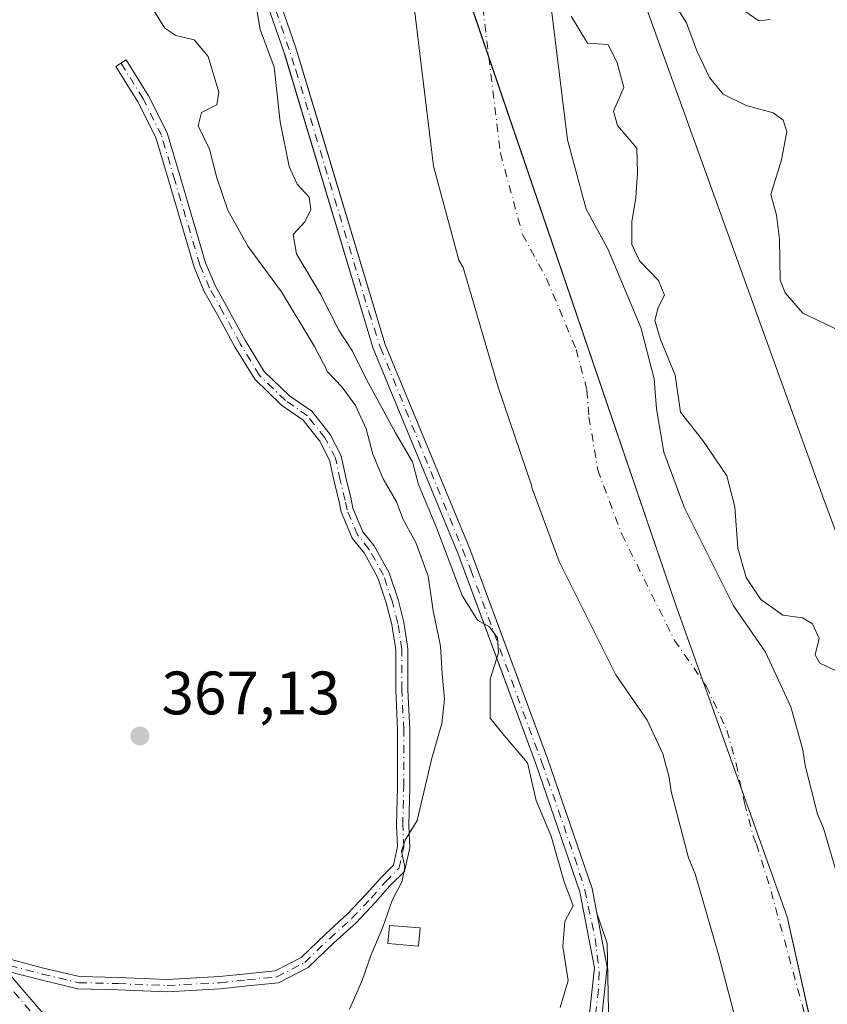
# Model space of a CAD drawing. Units: metres. Extents: x 583794 to 587243, y 4710431 to 4712786.
# Drawn here: x 584065 to 584197, y 4710617 to 4710778 of the extents above; entities that cross this region are included whole.
import ezdxf

# ---------------------------------------------------------------- set-up
doc = ezdxf.new("R2010")
doc.units = ezdxf.units.M
doc.header["$MEASUREMENT"] = 0
doc.linetypes.add('DGN Style 4', pattern=[2.638475, 1.318413, -0.659207, 0.001648, -0.659207])
for name, color, linetype, lineweight in [('Arbolado forestal CxS', 92, 'Continuous', 0), ('Camino Cxs', 7, 'Continuous', 0), ('Camino eje', 30, 'DGN Style 4', 13), ('Corriente artificial Cxs', 4, 'Continuous', 13), ('Corriente artificial eje', 142, 'DGN Style 4', 0), ('Corriente natural Cxs', 4, 'Continuous', 13), ('Corriente natural eje', 4, 'DGN Style 4', 0), ('Curva de nivel normal', 30, 'Continuous', 0), ('Edificación Cxs', 1, 'Continuous', 13), ('Matorral CxS', 135, 'Continuous', 0), ('Municipio', 91, 'Continuous', 13), ('Municipio CxS', 4, 'Continuous', 0), ('Pastizal CxS', 92, 'Continuous', 0), ('Pista no pavimentada Cxs', 111, 'Continuous', 0), ('Pista no pavimentada eje', 91, 'DGN Style 4', 0), ('Punto de cota en terreno', 7, 'Continuous', 0), ('Rótulo de punto de cota en terreno', 7, 'Continuous', 0), ('Suelo desnudo CxS', 253, 'Continuous', 0)]:
    doc.layers.add(name, color=color, linetype=linetype, lineweight=lineweight)
doc.styles.add('Style-Arial', font='txt')

# ---------------------------------------------------------------- blocks, each defined once
blk = doc.blocks.new('*U3')
at = {"layer": 'Arbolado forestal CxS', "color": 92, "linetype": 'Continuous', "lineweight": 0}
for points in [[(584163.7845, 4710790.3519, 361.8592), (584196.4709, 4710699.7229, 362.9178), (584213.8607, 4710652.8741, 359.8986), (584219.1205, 4710628.2895, 359.4488), (584221.1293, 4710572.2351, 361.2834)], [(584211.8001, 4710588.8501, 356.4644), (584204.3001, 4710617.5601, 355.5535), (584200.6801, 4710631.3101, 356.3953), (584196.4101, 4710646.0201, 356.9336), (584195.4401, 4710648.3201, 356.6951), (584193.3801, 4710656.2701, 355.9777), (584193.0401, 4710658.8201, 356.0616), (584191.0601, 4710665.8901, 356.4012), (584186.9201, 4710674.7801, 356.8486), (584181.6801, 4710682.3901, 356.7325), (584173.6501, 4710698.5001, 355.8231), (584170.3101, 4710707.4701, 356.128), (584169.1301, 4710714.5501, 356.8979), (584168.7701, 4710719.4901, 357.3121), (584166.5501, 4710727.8401, 357.5401), (584161.1802, 4710740.7001, 357.2175), (584157.6201, 4710747.2101, 356.8314), (584154.5801, 4710758.5001, 356.2124), (584150.6401, 4710790.9001, 357.7949)]]:
    blk.add_polyline3d(points, dxfattribs=at)
blk = doc.blocks.new('*U11')
at = {"layer": 'Pastizal CxS', "color": 92, "linetype": 'Continuous', "lineweight": 0}
blk.add_polyline3d([(584147.1205, 4710434.725, 357.8709), (584069.8756, 4710433.7743, 359.443), (584069.8801, 4710433.7801, 359.4434), (584099.1801, 4710471.9501, 359.0367), (584117.1701, 4710497.1701, 358.9947), (584124.1501, 4710505.6001, 358.7996), (584132.2801, 4710527.1701, 359.3062), (584144.9901, 4710567.9301, 359.0701), (584159.2701, 4710606.7801, 358.9113), (584161.0901, 4710623.3001, 359.5336), (584159.3828, 4710632.1671, 360.2908), (584161.0613, 4710627.2669, 359.8825), (584161.3959, 4710610.7015, 358.7803), (584160.1241, 4710556.4125, 358.4867), (584162.4387, 4710517.0025, 357.924), (584152.6521, 4710488.3619, 358.2367), (584143.1066, 4710437.8701, 357.8654)], close=True, dxfattribs=at)
blk = doc.blocks.new('*U14')
at = {"layer": 'Suelo desnudo CxS', "color": 253, "linetype": 'Continuous', "lineweight": 0}
for points in [[(584182.8101, 4710611.9201, 357.0618), (584179.2701, 4710625.3901, 356.4426), (584175.4501, 4710638.5601, 356.7753), (584174.3401, 4710641.1601, 356.8977), (584171.5301, 4710652.0001, 356.1559), (584171.2202, 4710654.3401, 356.0044), (584170.1501, 4710658.1701, 356.0489), (584167.5801, 4710663.7101, 356.0812), (584162.5001, 4710671.0701, 356.6758), (584153.2501, 4710689.6401, 357.7061), (584148.7501, 4710701.7201, 358.102), (584148.6901, 4710702.0801, 358.085), (584143.2801, 4710718.0801, 357.7117), (584137.5401, 4710737.6401, 356.9282), (584136.8601, 4710738.8701, 357.0431), (584132.7202, 4710754.2401, 357.7829), (584128.8901, 4710785.7201, 355.753)], [(584150.6401, 4710790.9001, 357.7949), (584154.5801, 4710758.5001, 356.2124), (584157.6201, 4710747.2101, 356.8314), (584161.1802, 4710740.7001, 357.2175), (584166.5501, 4710727.8401, 357.5401), (584168.7701, 4710719.4901, 357.3121), (584169.1301, 4710714.5501, 356.8979), (584170.3101, 4710707.4701, 356.128), (584173.6501, 4710698.5001, 355.8231), (584181.6801, 4710682.3901, 356.7325), (584186.9201, 4710674.7801, 356.8486), (584191.0601, 4710665.8901, 356.4012), (584193.0401, 4710658.8201, 356.0616), (584193.3801, 4710656.2701, 355.9777), (584195.4401, 4710648.3201, 356.6951), (584196.4101, 4710646.0201, 356.9336), (584200.6801, 4710631.3101, 356.3953), (584204.3001, 4710617.5601, 355.5535), (584211.8001, 4710588.8501, 356.4644)]]:
    blk.add_polyline3d(points, dxfattribs=at)
blk = doc.blocks.new('*U15')
at = {"layer": 'Corriente natural Cxs', "color": 4, "linetype": 'Continuous', "lineweight": 13}
for points in [[(584182.8101, 4710611.9201, 357.0618), (584179.2701, 4710625.3901, 356.4426), (584175.4501, 4710638.5601, 356.7753), (584174.3401, 4710641.1601, 356.8977), (584171.5301, 4710652.0001, 356.1559), (584171.2202, 4710654.3401, 356.0044), (584170.1501, 4710658.1701, 356.0489), (584167.5801, 4710663.7101, 356.0812), (584162.5001, 4710671.0701, 356.6758), (584153.2501, 4710689.6401, 357.7061), (584148.7501, 4710701.7201, 358.102), (584148.6901, 4710702.0801, 358.085), (584143.2801, 4710718.0801, 357.7117), (584137.5401, 4710737.6401, 356.9282), (584136.8601, 4710738.8701, 357.0431), (584132.7202, 4710754.2401, 357.7829), (584128.8901, 4710785.7201, 355.753)], [(584150.6401, 4710790.9001, 357.7949), (584154.5801, 4710758.5001, 356.2124), (584157.6201, 4710747.2101, 356.8314), (584161.1802, 4710740.7001, 357.2175), (584166.5501, 4710727.8401, 357.5401), (584168.7701, 4710719.4901, 357.3121), (584169.1301, 4710714.5501, 356.8979), (584170.3101, 4710707.4701, 356.128), (584173.6501, 4710698.5001, 355.8231), (584181.6801, 4710682.3901, 356.7325), (584186.9201, 4710674.7801, 356.8486), (584191.0601, 4710665.8901, 356.4012), (584193.0401, 4710658.8201, 356.0616), (584193.3801, 4710656.2701, 355.9777), (584195.4401, 4710648.3201, 356.6951), (584196.4101, 4710646.0201, 356.9336), (584200.6801, 4710631.3101, 356.3953), (584204.3001, 4710617.5601, 355.5535), (584211.8001, 4710588.8501, 356.4644)]]:
    blk.add_polyline3d(points, dxfattribs=at)
blk = doc.blocks.new('*U16')
at = {"layer": 'Municipio CxS', "color": 4, "linetype": 'Continuous', "lineweight": 0, "flags": 128}
blk.add_lwpolyline([(584167.49, 4710434.98), (583821.72, 4710430.72), (583812.83, 4711169.76), (583834.46, 4711153.97), (583846.89, 4711139.05), (583855.6, 4711122.89), (583864.3, 4711098.03), (583873.78, 4711075.65), (583889.01, 4711050.79), (583921.64, 4711007.9), (583963.91, 4710959.72), (584036.32, 4710893.84), (584092.42, 4710850.63), (584109.82, 4710834.16), (584124.74, 4710813.65), (584135.62, 4710790.03), (584172.29, 4710682.49), (584190.47, 4710631.52), (584195.13, 4710610.7), (584196.68, 4710582.42), (584191.09, 4710547.92), (584171.82, 4710457.48)], close=True, dxfattribs=at)
blk = doc.blocks.new('5PATER')
at = {"layer": 'Suelo desnudo CxS', "linetype": 'Continuous', "lineweight": 0}
h = blk.add_hatch(color=51, dxfattribs=at)
edge = h.paths.add_edge_path()
edge.add_ellipse((0, 0), major_axis=(-0.11, -0.111), ratio=0.999422, start_angle=0, end_angle=360)

msp = doc.modelspace()

# ---------------------------------------------------------------- linework, layer by layer
at = {"layer": 'Arbolado forestal CxS', "color": 92, "linetype": 'Continuous', "lineweight": 0}
for points in [[(583813.3412, 4711126.9185, 359.5313), (583841.6152, 4711085.6817, 358.1556), (583862.8301, 4711054.7401, 360.2268), (583902.3401, 4710994.3701, 359.1779), (583941.4401, 4710945.3201, 359.5208), (583970.8301, 4710919.1801, 359.0887), (584002.6765, 4710889.8426, 360.0895), (584012.2101, 4710881.0601, 360.256), (584055.2201, 4710840.5501, 359.4911), (584082.0501, 4710813.5901, 359.176), (584091.8925, 4710804.2299, 359.5725), (584100.4201, 4710796.1201, 359.1728), (584105.6201, 4710786.9601, 360.1485), (584110.1901, 4710773.7301, 360.8066), (584113.657, 4710762.2141, 359.739), (584124.8301, 4710725.1001, 359.2227), (584138.6401, 4710691.7101, 359.4872), (584144.0176, 4710677.1366, 359.0018), (584151.3001, 4710657.4001, 359.439), (584158.6101, 4710636.1801, 360.0385), (584159.3828, 4710632.1671, 360.2908)], [(584086.4225, 4710904.5177, 361.6156), (584102.1733, 4710896.5101, 365.9266), (584112.8839, 4710887.5673, 366.6247), (584128.1475, 4710866.1249, 363.6955), (584163.7845, 4710790.3519, 361.8592), (584196.4709, 4710699.7229, 362.9178), (584213.8607, 4710652.8741, 359.8986), (584219.1205, 4710628.2895, 359.4488), (584221.1293, 4710572.2351, 361.2834), (584218.2163, 4710545.8931, 362.9623), (584217.1301, 4710520.9341, 362.6677), (584207.6815, 4710475.6943, 365.017), (584222.7023, 4710466.2427, 368.0838)], [(584150.6401, 4710790.9001, 357.7949), (584154.5801, 4710758.5001, 356.2124), (584157.6201, 4710747.2101, 356.8314), (584161.1802, 4710740.7001, 357.2175), (584166.5501, 4710727.8401, 357.5401), (584168.7701, 4710719.4901, 357.3121), (584169.1301, 4710714.5501, 356.8979), (584170.3101, 4710707.4701, 356.128), (584173.6501, 4710698.5001, 355.8231), (584181.6801, 4710682.3901, 356.7325), (584186.9201, 4710674.7801, 356.8486), (584191.0601, 4710665.8901, 356.4012), (584193.0401, 4710658.8201, 356.0616), (584193.3801, 4710656.2701, 355.9777), (584195.4401, 4710648.3201, 356.6951), (584196.4101, 4710646.0201, 356.9336), (584200.6801, 4710631.3101, 356.3953), (584204.3001, 4710617.5601, 355.5535), (584211.8001, 4710588.8501, 356.4644)], [(584103.7301, 4710786.1001, 360.7708), (584108.2201, 4710773.0901, 361.3731), (584108.4118, 4710772.4536, 361.4161), (584122.8801, 4710724.4101, 359.3787), (584136.7101, 4710690.9601, 360.5321), (584143.6445, 4710672.1647, 360.3215), (584149.3501, 4710656.7001, 360.1247), (584156.6001, 4710635.6401, 360.5672), (584159.0001, 4710623.2101, 359.5877), (584157.2401, 4710607.2601, 359.0715), (584143.0201, 4710568.5901, 359.4619), (584130.3201, 4710527.8401, 359.7489), (584122.3301, 4710506.6601, 359.0399), (584115.5301, 4710498.4301, 359.3423), (584097.5101, 4710473.1801, 359.0765), (584067.2516, 4710433.7421, 359.4942)], [(584103.7301, 4710786.1001, 360.7708), (584108.2201, 4710773.0901, 361.3731), (584108.4118, 4710772.4536, 361.4161), (584122.8801, 4710724.4101, 359.3787), (584136.7101, 4710690.9601, 360.5321), (584143.6445, 4710672.1647, 360.3215), (584149.3501, 4710656.7001, 360.1247), (584156.6001, 4710635.6401, 360.5672), (584159.0001, 4710623.2101, 359.5877), (584157.2401, 4710607.2601, 359.0715)], [(584161.3959, 4710610.7015, 358.7803), (584161.0613, 4710627.2669, 359.8825), (584159.3828, 4710632.1671, 360.2908), (584158.6101, 4710636.1801, 360.0385), (584151.3001, 4710657.4001, 359.439), (584144.0176, 4710677.1366, 359.0018), (584138.6401, 4710691.7101, 359.4872), (584124.8301, 4710725.1001, 359.2227), (584113.657, 4710762.2141, 359.739), (584110.1901, 4710773.7301, 360.8066), (584105.6201, 4710786.9601, 360.1485)], [(584128.8901, 4710785.7201, 355.753), (584132.7202, 4710754.2401, 357.7829), (584136.8601, 4710738.8701, 357.0431), (584137.5401, 4710737.6401, 356.9282), (584143.2801, 4710718.0801, 357.7117), (584148.6901, 4710702.0801, 358.085), (584148.7501, 4710701.7201, 358.102), (584153.2501, 4710689.6401, 357.7061), (584162.5001, 4710671.0701, 356.6758), (584167.5801, 4710663.7101, 356.0812), (584170.1501, 4710658.1701, 356.0489), (584171.2202, 4710654.3401, 356.0044), (584171.5301, 4710652.0001, 356.1559), (584174.3401, 4710641.1601, 356.8977), (584175.4501, 4710638.5601, 356.7753), (584179.2701, 4710625.3901, 356.4426), (584182.8101, 4710611.9201, 357.0618)], [(584128.8901, 4710785.7201, 355.753), (584132.7202, 4710754.2401, 357.7829), (584136.8601, 4710738.8701, 357.0431), (584137.5401, 4710737.6401, 356.9282), (584143.2801, 4710718.0801, 357.7117), (584148.6901, 4710702.0801, 358.085), (584148.7501, 4710701.7201, 358.102), (584153.2501, 4710689.6401, 357.7061), (584162.5001, 4710671.0701, 356.6758), (584167.5801, 4710663.7101, 356.0812), (584170.1501, 4710658.1701, 356.0489), (584171.2202, 4710654.3401, 356.0044), (584171.5301, 4710652.0001, 356.1559), (584174.3401, 4710641.1601, 356.8977), (584175.4501, 4710638.5601, 356.7753), (584179.2701, 4710625.3901, 356.4426), (584182.8101, 4710611.9201, 357.0618)], [(584159.3828, 4710632.1671, 360.2908), (584161.0613, 4710627.2669, 359.8825), (584161.3959, 4710610.7015, 358.7803), (584160.1241, 4710556.4125, 358.4867), (584162.4387, 4710517.0025, 357.924), (584152.6521, 4710488.3619, 358.2367), (584143.1066, 4710437.8701, 357.8654), (584147.1204, 4710434.7251, 357.8709)]]:
    msp.add_polyline3d(points, dxfattribs=at)
at = {"layer": 'Camino Cxs', "color": 7, "linetype": 'Continuous', "lineweight": 0}
msp.add_polyline3d([(584063.7747, 4710624.5649, 369.6183), (584069.0589, 4710623.1661, 369.2005), (584074.9111, 4710621.7801, 369.5465), (584081.2519, 4710621.6253, 370.9699), (584089.2203, 4710621.3129, 369.4606), (584097.7833, 4710621.7799, 368.1695), (584102.1589, 4710622.2487, 369.12), (584106.8397, 4710622.7017, 368.8411), (584111.0931, 4710624.9017, 368.6169), (584115.0801, 4710628.7355, 367.7816), (584118.6753, 4710632.0179, 366.4577), (584121.7785, 4710635.2763, 366.7726), (584124.1417, 4710637.9547, 367.4512), (584126.1581, 4710639.9709, 367.7221), (584126.8493, 4710643.0131, 368.16), (584126.6967, 4710646.5245, 368.1919), (584126.8543, 4710652.8269, 371.2973), (584126.8543, 4710662.0547, 366.4919), (584126.5403, 4710668.6495, 366.6521), (584126.5403, 4710675.1943, 366.2922), (584125.9309, 4710679.3073, 366.6863), (584125.0109, 4710682.8341, 367.2565), (584123.6377, 4710686.9539, 367.6467), (584121.3683, 4710691.0387, 368.5447), (584119.4503, 4710693.4361, 368.3574), (584117.6297, 4710697.7395, 368.1192), (584117.2991, 4710699.3917, 368.4649), (584116.5161, 4710702.6809, 369.4041), (584115.7575, 4710706.1701, 368.6899), (584114.1353, 4710709.2671, 368.4014), (584111.4579, 4710712.6883, 367.0484), (584107.9047, 4710715.1599, 367.3688), (584103.5141, 4710719.3881, 367.6613), (584100.2943, 4710724.7007, 369.3875), (584097.4597, 4710729.8973, 370.4772), (584095.2359, 4710733.8685, 369.7909), (584093.6227, 4710737.7401, 369.5164), (584089.5255, 4710751.6081, 367.7658), (584087.3523, 4710758.9031, 368.2499), (584084.4289, 4710764.7503, 367.6592), (584080.8419, 4710770.5207, 368.2368), (584082.5405, 4710771.5765, 367.4497), (584086.1763, 4710765.7277, 367.2318), (584089.2193, 4710759.6415, 367.6325), (584091.4429, 4710752.1769, 367.4325), (584095.5103, 4710738.4099, 369.2073), (584097.0375, 4710734.7447, 369.6474), (584099.2103, 4710730.8649, 370.2803), (584102.0283, 4710725.6983, 369.0384), (584105.0893, 4710720.6477, 368.2853), (584109.1775, 4710716.7109, 367.3101), (584112.8473, 4710714.1581, 367.0721), (584115.8225, 4710710.3565, 367.8772), (584117.6545, 4710706.8589, 367.7509), (584118.4663, 4710703.1251, 369.0273), (584119.2533, 4710699.8195, 369.3774), (584119.5509, 4710698.3313, 369.6023), (584121.1845, 4710694.4699, 369.6566), (584123.0351, 4710692.1569, 369.104), (584125.4763, 4710687.7627, 367.5176), (584126.9293, 4710683.4035, 366.4667), (584127.8935, 4710679.7075, 365.9402), (584128.5403, 4710675.3417, 366.0515), (584128.5403, 4710668.6969, 366.3914), (584128.8543, 4710662.1023, 365.9688), (584128.8543, 4710652.8019, 369.9526), (584128.6979, 4710646.5429, 367.6095), (584128.8591, 4710642.8317, 367.4395), (584127.9803, 4710638.9649, 367.0173), (584125.6001, 4710636.5847, 366.9192), (584123.2529, 4710633.9245, 366.3035), (584120.0753, 4710630.5881, 366.4406), (584116.4477, 4710627.2759, 367.4647), (584112.2699, 4710623.2587, 368.344), (584107.4161, 4710620.7481, 368.4571), (584102.3619, 4710620.2591, 369.1591), (584097.9445, 4710619.7857, 368.8269), (584089.2357, 4710619.3107, 370.5456), (584081.1883, 4710619.6263, 371.089), (584074.6535, 4710619.7857, 369.9937), (584068.5725, 4710621.2259, 369.1708), (584063.0459, 4710622.6553, 369.2697)], dxfattribs=at)
msp.add_polyline3d([(584063.7747, 4710624.5649, 369.6183), (584069.0589, 4710623.1661, 369.2005), (584074.9111, 4710621.7801, 369.5465), (584081.2519, 4710621.6253, 370.9699), (584089.2203, 4710621.3129, 369.4606), (584097.7833, 4710621.7799, 368.1695), (584102.1589, 4710622.2487, 369.12), (584106.8397, 4710622.7017, 368.8411), (584111.0931, 4710624.9017, 368.6169), (584115.0801, 4710628.7355, 367.7816), (584118.6753, 4710632.0179, 366.4577), (584121.7785, 4710635.2763, 366.7726), (584124.1417, 4710637.9547, 367.4512), (584126.1581, 4710639.9709, 367.7221), (584126.8493, 4710643.0131, 368.16), (584126.6967, 4710646.5245, 368.1919), (584126.8543, 4710652.8269, 371.2973), (584126.8543, 4710662.0547, 366.4919), (584126.5403, 4710668.6495, 366.6521), (584126.5403, 4710675.1943, 366.2922), (584125.9309, 4710679.3073, 366.6863), (584125.0109, 4710682.8341, 367.2565), (584123.6377, 4710686.9539, 367.6467), (584121.3683, 4710691.0387, 368.5447), (584119.4503, 4710693.4361, 368.3574), (584117.6297, 4710697.7395, 368.1192), (584117.2991, 4710699.3917, 368.4649), (584116.5161, 4710702.6809, 369.4041), (584115.7575, 4710706.1701, 368.6899), (584114.1353, 4710709.2671, 368.4014), (584111.4579, 4710712.6883, 367.0484), (584107.9047, 4710715.1599, 367.3688), (584103.5141, 4710719.3881, 367.6613), (584100.2943, 4710724.7007, 369.3875), (584097.4597, 4710729.8973, 370.4772), (584095.2359, 4710733.8685, 369.7909), (584093.6227, 4710737.7401, 369.5164), (584089.5255, 4710751.6081, 367.7658), (584087.3523, 4710758.9031, 368.2499), (584084.4289, 4710764.7503, 367.6592), (584080.8419, 4710770.5207, 368.2368), (584082.5405, 4710771.5765, 367.4497), (584086.1763, 4710765.7277, 367.2318), (584089.2193, 4710759.6415, 367.6325), (584091.4429, 4710752.1769, 367.4325), (584095.5103, 4710738.4099, 369.2073), (584097.0375, 4710734.7447, 369.6474), (584099.2103, 4710730.8649, 370.2803), (584102.0283, 4710725.6983, 369.0384), (584105.0893, 4710720.6477, 368.2853), (584109.1775, 4710716.7109, 367.3101), (584112.8473, 4710714.1581, 367.0721), (584115.8225, 4710710.3565, 367.8772), (584117.6545, 4710706.8589, 367.7509), (584118.4663, 4710703.1251, 369.0273), (584119.2533, 4710699.8195, 369.3774), (584119.5509, 4710698.3313, 369.6023), (584121.1845, 4710694.4699, 369.6566), (584123.0351, 4710692.1569, 369.104), (584125.4763, 4710687.7627, 367.5176), (584126.9293, 4710683.4035, 366.4667), (584127.8935, 4710679.7075, 365.9402), (584128.5403, 4710675.3417, 366.0515), (584128.5403, 4710668.6969, 366.3914), (584128.8543, 4710662.1023, 365.9688), (584128.8543, 4710652.8019, 369.9526), (584128.6979, 4710646.5429, 367.6095), (584128.8591, 4710642.8317, 367.4395), (584127.9803, 4710638.9649, 367.0173), (584125.6001, 4710636.5847, 366.9192), (584123.2529, 4710633.9245, 366.3035), (584120.0753, 4710630.5881, 366.4406), (584116.4477, 4710627.2759, 367.4647), (584112.2699, 4710623.2587, 368.344), (584107.4161, 4710620.7481, 368.4571), (584102.3619, 4710620.2591, 369.1591), (584097.9445, 4710619.7857, 368.8269), (584089.2357, 4710619.3107, 370.5456), (584081.1883, 4710619.6263, 371.089), (584074.6535, 4710619.7857, 369.9937), (584068.5725, 4710621.2259, 369.1708), (584063.0459, 4710622.6553, 369.2697)], dxfattribs=at)
at = {"layer": 'Camino eje', "color": 30, "linetype": 'DGN Style 4', "lineweight": 13}
msp.add_polyline3d([(584063.4771, 4710623.6091, 369.4207), (584068.8157, 4710622.1961, 369.0296), (584074.7823, 4710620.7829, 369.7594), (584081.2201, 4710620.6259, 371.0299), (584089.2279, 4710620.3117, 370.0035), (584097.8639, 4710620.7829, 368.5039), (584102.2605, 4710621.2539, 369.1469), (584107.1279, 4710621.7249, 368.6273), (584111.6815, 4710624.0803, 368.4395), (584115.7639, 4710628.0057, 367.5025), (584119.3753, 4710631.3031, 366.4405), (584122.5157, 4710634.6003, 366.4716), (584124.8709, 4710637.2697, 367.1119), (584127.0691, 4710639.4679, 367.3337), (584127.8543, 4710642.9223, 367.7555), (584127.6973, 4710646.5337, 367.7934), (584127.8543, 4710652.8145, 370.8667), (584127.8543, 4710662.0785, 366.006), (584127.5403, 4710668.6733, 366.111), (584127.5403, 4710675.2679, 365.8664), (584126.9121, 4710679.5075, 366.2006), (584125.9701, 4710683.1189, 366.8389), (584124.5569, 4710687.3583, 367.5312), (584122.2017, 4710691.5977, 368.9401), (584120.3175, 4710693.9531, 368.9701), (584118.5903, 4710698.0355, 368.901), (584118.2763, 4710699.6057, 368.8678), (584117.4911, 4710702.9031, 369.0255), (584116.7061, 4710706.5145, 368.2069), (584114.9789, 4710709.8117, 368.0825), (584112.1525, 4710713.4231, 367.0185), (584108.5411, 4710715.9355, 367.3353), (584104.3017, 4710720.0179, 367.9368), (584101.1613, 4710725.1995, 369.2001), (584098.3349, 4710730.3811, 370.3453), (584096.1367, 4710734.3065, 369.7277), (584094.5665, 4710738.0749, 369.3605), (584090.4841, 4710751.8925, 367.5869), (584088.2859, 4710759.2723, 367.9014), (584085.3025, 4710765.2389, 367.4095), (584081.6911, 4710771.0487, 367.8299)], dxfattribs=at)
at = {"layer": 'Corriente artificial Cxs', "color": 4, "linetype": 'Continuous', "lineweight": 13}
for points in [[(583813.3412, 4711126.9185, 359.5313), (583862.8301, 4711054.7401, 360.2268), (583902.3401, 4710994.3701, 359.1779), (583941.4401, 4710945.3201, 359.5208), (583970.8301, 4710919.1801, 359.0887), (584012.2101, 4710881.0601, 360.256), (584055.2201, 4710840.5501, 359.4911), (584082.0501, 4710813.5901, 359.176), (584100.4201, 4710796.1201, 359.1728), (584105.6201, 4710786.9601, 360.1485), (584110.1901, 4710773.7301, 360.8066), (584124.8301, 4710725.1001, 359.2227), (584138.6401, 4710691.7101, 359.4872), (584151.3001, 4710657.4001, 359.439), (584158.6101, 4710636.1801, 360.0385), (584161.0901, 4710623.3001, 359.5336), (584159.2701, 4710606.7801, 358.9113), (584144.9901, 4710567.9301, 359.0701), (584132.2801, 4710527.1701, 359.3062), (584124.1501, 4710505.6001, 358.7996), (584117.1701, 4710497.1701, 358.9947), (584099.1801, 4710471.9501, 359.0367), (584069.8801, 4710433.7801, 359.4434), (584069.8757, 4710433.7743, 359.443)], [(584067.2516, 4710433.742, 359.4942), (584097.5101, 4710473.1801, 359.0765), (584115.5301, 4710498.4301, 359.3423), (584122.3301, 4710506.6601, 359.0399), (584130.3201, 4710527.8401, 359.7489), (584143.0201, 4710568.5901, 359.4619), (584157.2401, 4710607.2601, 359.0715), (584159.0001, 4710623.2101, 359.5877), (584156.6001, 4710635.6401, 360.5672), (584149.3501, 4710656.7001, 360.1247), (584136.7101, 4710690.9601, 360.5321), (584122.8801, 4710724.4101, 359.3787), (584108.2201, 4710773.0901, 361.3731), (584103.7301, 4710786.1001, 360.7708), (584098.7701, 4710794.8301, 359.6743), (584080.6001, 4710812.1001, 360.0519), (584053.7701, 4710839.0701, 359.9895), (584010.8001, 4710879.5401, 360.9714), (583969.4401, 4710917.6401, 359.0712), (583939.9301, 4710943.8901, 360.6201), (583900.6601, 4710993.1601, 359.5523), (583861.1001, 4711053.5801, 360.5125), (583813.3862, 4711123.1813, 359.7436)], [(584157.2401, 4710607.2601, 359.0715), (584159.0001, 4710623.2101, 359.5877), (584156.6001, 4710635.6401, 360.5672), (584149.3501, 4710656.7001, 360.1247), (584136.7101, 4710690.9601, 360.5321), (584122.8801, 4710724.4101, 359.3787), (584108.2201, 4710773.0901, 361.3731), (584103.7301, 4710786.1001, 360.7708)], [(584105.6201, 4710786.9601, 360.1485), (584110.1901, 4710773.7301, 360.8066), (584124.8301, 4710725.1001, 359.2227), (584138.6401, 4710691.7101, 359.4872), (584151.3001, 4710657.4001, 359.439), (584158.6101, 4710636.1801, 360.0385), (584161.0901, 4710623.3001, 359.5336), (584159.2701, 4710606.7801, 358.9113)]]:
    msp.add_polyline3d(points, dxfattribs=at)
at = {"layer": 'Corriente artificial eje', "color": 142, "linetype": 'DGN Style 4', "lineweight": 0}
msp.add_polyline3d([(584106.1032, 4710782.3278, 360.3078), (584110.2485, 4710769.9157, 360.8312), (584122.1583, 4710730.3993, 359.0579), (584124.0487, 4710724.5851, 359.2936), (584138.8134, 4710688.2266, 359.7142), (584150.39, 4710656.7907, 359.7773), (584155.7558, 4710641.2727, 360.1767), (584157.4192, 4710635.9457, 360.2861), (584159.1085, 4710628.0264, 360.21), (584159.7586, 4710622.5311, 359.4813), (584159.6347, 4710619.6369, 359.2569), (584158.6211, 4710610.4597, 358.963), (584157.6637, 4710605.826, 359.0707), (584156.3736, 4710601.9337, 359.3376), (584144.1046, 4710568.3311, 359.2496), (584131.0176, 4710526.9172, 359.5585), (584125.1126, 4710511.1198, 358.9654), (584123.6691, 4710507.7357, 358.9153), (584121.8464, 4710504.6448, 359.019), (584115.4195, 4710496.4439, 359.1645), (584097.5879, 4710471.617, 358.9579), (584068.5894, 4710433.7584, 359.4644)], dxfattribs=at)
at = {"layer": 'Corriente natural Cxs', "color": 4, "linetype": 'Continuous', "lineweight": 13}
for points in [[(584150.6401, 4710790.9001, 357.7949), (584154.5801, 4710758.5001, 356.2124), (584157.6201, 4710747.2101, 356.8314), (584161.1802, 4710740.7001, 357.2175), (584166.5501, 4710727.8401, 357.5401), (584168.7701, 4710719.4901, 357.3121), (584169.1301, 4710714.5501, 356.8979), (584170.3101, 4710707.4701, 356.128), (584173.6501, 4710698.5001, 355.8231), (584181.6801, 4710682.3901, 356.7325), (584186.9201, 4710674.7801, 356.8486), (584191.0601, 4710665.8901, 356.4012), (584193.0401, 4710658.8201, 356.0616), (584193.3801, 4710656.2701, 355.9777), (584195.4401, 4710648.3201, 356.6951), (584196.4101, 4710646.0201, 356.9336), (584200.6801, 4710631.3101, 356.3953), (584204.3001, 4710617.5601, 355.5535), (584211.8001, 4710588.8501, 356.4644)], [(584182.8101, 4710611.9201, 357.0618), (584179.2701, 4710625.3901, 356.4426), (584175.4501, 4710638.5601, 356.7753), (584174.3401, 4710641.1601, 356.8977), (584171.5301, 4710652.0001, 356.1559), (584171.2202, 4710654.3401, 356.0044), (584170.1501, 4710658.1701, 356.0489), (584167.5801, 4710663.7101, 356.0812), (584162.5001, 4710671.0701, 356.6758), (584153.2501, 4710689.6401, 357.7061), (584148.7501, 4710701.7201, 358.102), (584148.6901, 4710702.0801, 358.085), (584143.2801, 4710718.0801, 357.7117), (584137.5401, 4710737.6401, 356.9282), (584136.8601, 4710738.8701, 357.0431), (584132.7202, 4710754.2401, 357.7829), (584128.8901, 4710785.7201, 355.753)]]:
    msp.add_polyline3d(points, dxfattribs=at)
at = {"layer": 'Corriente natural eje', "color": 4, "linetype": 'DGN Style 4', "lineweight": 0}
msp.add_polyline3d([(584139.7601, 4710788.3101, 355.3065), (584143.6501, 4710756.3701, 355.6189), (584147.2401, 4710743.0401, 355.0535), (584151.1601, 4710735.8801, 355.1347), (584156.0101, 4710724.2601, 354.8067), (584157.7701, 4710717.6401, 354.8544), (584158.0901, 4710713.2401, 355.1276), (584159.5301, 4710704.6001, 355.207), (584163.4501, 4710694.0701, 355.1111), (584172.0901, 4710676.7301, 355.0809), (584177.2501, 4710669.2501, 355.0186), (584180.6101, 4710662.0301, 354.9494), (584182.1301, 4710656.5801, 355.1929), (584183.4901, 4710650.1601, 355.3186), (584184.8901, 4710644.7401, 354.9822), (584185.4401, 4710643.4401, 354.8603), (584187.8401, 4710635.7001, 355.0777), (584193.5601, 4710614.7401, 354.8744)], dxfattribs=at)
at = {"layer": 'Curva de nivel normal', "color": 30, "linetype": 'Continuous', "lineweight": 0, "flags": 128}
for points, elevation in [([(584153.38, 4710616.7201), (584154.68, 4710621.1601), (584153.81, 4710626.7101), (584154.16, 4710630.7901), (584155.5, 4710633.3501), (584153.99, 4710637.4301), (584151.91, 4710644.7301), (584149.46, 4710650.5601), (584148.05, 4710656.7301), (584144.32, 4710661.1201), (584141.97, 4710664.0301), (584141.97, 4710670.3801), (584143.32, 4710674.7001), (584143.19, 4710677.1201), (584141.85, 4710678.9601), (584139.88, 4710680.0401), (584137.38, 4710684.0801), (584133.24, 4710695.0001), (584130.27, 4710702.2001), (584129.29, 4710705.9001), (584126.51, 4710710.6201), (584121.8, 4710719.3301), (584119.49, 4710723.9901), (584117.26, 4710727.4001), (584114.25, 4710733.3201), (584110.36, 4710739.9101), (584109.8, 4710743.0701), (584111.68, 4710745.1201), (584112.71, 4710747.1201), (584112.43, 4710749.1601), (584110.44, 4710751.2901), (584109.12, 4710754.1601), (584107.7, 4710761.4501), (584106.68, 4710770.3901), (584104.41, 4710776.5401), (584103.62, 4710781.4801)], 360), ([(584199.05, 4710727.3101), (584193.03, 4710730.1801), (584190.12, 4710733.5001), (584189.34, 4710735.5701), (584189.2, 4710742.3101), (584188.73, 4710746.2001), (584187.81, 4710749.6001), (584189.53, 4710755.2601), (584190.41, 4710759.8801), (584189.8, 4710761.7301), (584188.17, 4710762.9301), (584183.77, 4710764.1501), (584180.02, 4710765.9601), (584177.8, 4710768.7201), (584175.71, 4710773.0701), (584174, 4710777.6401), (584171.45, 4710781.7101)], 365), ([(584087.06, 4710779.6601), (584088.82, 4710776.7501), (584090.64, 4710775.5601), (584093.61, 4710774.8701), (584095.93, 4710772.1601), (584097.68, 4710766.3301), (584097.32, 4710764.2501), (584094.85, 4710762.9901), (584094.28, 4710760.7901), (584096.14, 4710757.0001), (584097.33, 4710752.3001), (584099.12, 4710747.0301), (584102.37, 4710741.1301), (584107.9, 4710733.7001), (584113.26, 4710724.7301), (584115.46, 4710720.5701), (584117.78, 4710718.1201), (584119.99, 4710715.1301), (584121.7, 4710711.2801), (584122.81, 4710707.1501), (584124.48, 4710703.1201), (584126.66, 4710699.3801), (584127.76, 4710696.4901), (584129.83, 4710692.7101), (584131.82, 4710687.2201), (584132.68, 4710681.5601), (584133.86, 4710675.7801), (584134.12, 4710671.2401), (584134.5, 4710667.1401), (584134.05, 4710663.1201), (584132.46, 4710657.4501), (584130.03, 4710647.3101), (584128.09, 4710644.0901), (584127.5, 4710642.2801), (584128.02, 4710639.6901), (584127.6, 4710637.3701), (584125.98, 4710634.1901), (584124.42, 4710629.8401), (584122.47, 4710625.2501), (584121.06, 4710621.1301), (584119.02, 4710616.4601)], 365), ([(584183.72, 4710779.4201), (584185.83, 4710777.9701), (584187.68, 4710778.2001)], 370), ([(584155.18, 4710778.7501), (584157.86, 4710774.3101), (584161.25, 4710774.1101), (584162.71, 4710771.1301), (584163.8, 4710767.0501), (584162.1, 4710763.2201), (584162.75, 4710760.8401), (584165.89, 4710757.1501), (584166.03, 4710753.1201), (584165.76, 4710749.1201), (584165.08, 4710745.1201), (584165.11, 4710741.4401), (584166.34, 4710738.7401), (584169.46, 4710735.5601), (584170.42, 4710733.1501), (584169.38, 4710731.1201), (584168.83, 4710729.0201), (584169.76, 4710725.9001), (584172.16, 4710720.0901), (584173.07, 4710714.0001), (584176.68, 4710709.3801), (584180.6, 4710703.6001), (584181.9, 4710698.5301), (584182.43, 4710691.7701), (584183.76, 4710687.0001), (584186.15, 4710683.4101), (584189.77, 4710680.8201), (584192.94, 4710680.3901), (584194.58, 4710679.4501), (584195.66, 4710677.0401), (584195.02, 4710674.3701), (584195.79, 4710672.9901), (584199.76, 4710671.1701)], 360)]:
    msp.add_lwpolyline(points, dxfattribs=dict(at, elevation=elevation))
at = {"layer": 'Edificación Cxs', "color": 1, "linetype": 'Continuous', "lineweight": 13}
msp.add_polyline3d([(584130.5401, 4710629.7201, 367.3648), (584130.2801, 4710626.7501, 366.5485), (584125.2601, 4710627.1901, 366.3649), (584125.5101, 4710630.1401, 366.3011), (584130.5401, 4710629.7201, 367.3648)], dxfattribs=at)
msp.add_3dface([(584130.5401, 4710629.7201, 367.3648), (584130.2801, 4710626.7501, 367.3648), (584125.2601, 4710627.1901, 367.3648), (584125.5101, 4710630.1401, 367.3648)], dxfattribs=at)
at = {"layer": 'Matorral CxS', "color": 135, "linetype": 'Continuous', "lineweight": 0}
for points in [[(584086.4225, 4710904.5177, 361.6156), (584102.1733, 4710896.5101, 365.9266), (584112.8839, 4710887.5673, 366.6247), (584128.1475, 4710866.1249, 363.6955), (584163.7845, 4710790.3519, 361.8592), (584196.4709, 4710699.7229, 362.9178), (584213.8607, 4710652.8741, 359.8986), (584219.1205, 4710628.2895, 359.4488), (584221.1293, 4710572.2351, 361.2834), (584218.2163, 4710545.8931, 362.9623), (584217.1301, 4710520.9341, 362.6677), (584207.6815, 4710475.6943, 365.017), (584222.7023, 4710466.2427, 368.0838)], [(584295.2407, 4710752.7827, 387.328), (584240.7055, 4710727.2253, 372.7457), (584222.3153, 4710719.4275, 369.524), (584234.4691, 4710695.5285, 369.9124), (584256.2721, 4710653.6213, 368.0451), (584262.3329, 4710630.5273, 367.4833), (584259.7313, 4710595.8291, 370.3155), (584250.4401, 4710478.3769, 369.1865), (584244.9214, 4710470.4927, 368.9681), (584244.3727, 4710469.7089, 368.9042), (584222.7023, 4710466.2427, 368.0838), (584207.6815, 4710475.6943, 365.017), (584217.1301, 4710520.9341, 362.6677), (584218.2163, 4710545.8931, 362.9623), (584221.1293, 4710572.2351, 361.2834), (584219.1205, 4710628.2895, 359.4488), (584213.8607, 4710652.8741, 359.8986), (584196.4709, 4710699.7229, 362.9178), (584163.7845, 4710790.3519, 361.8592)]]:
    msp.add_polyline3d(points, dxfattribs=at)
at = {"layer": 'Municipio', "color": 91, "linetype": 'Continuous', "lineweight": 13, "flags": 128}
msp.add_lwpolyline([(583812.8256, 4711169.7605), (583834.463, 4711153.972), (583846.895, 4711139.053), (583855.597, 4711122.892), (583864.298, 4711098.029), (583873.777, 4711075.651), (583889.005, 4711050.788), (583921.639, 4711007.897), (583963.906, 4710959.724), (584036.32, 4710893.835), (584092.417, 4710850.635), (584109.821, 4710834.163), (584124.739, 4710813.65), (584135.616, 4710790.03), (584172.288, 4710682.494), (584190.468, 4710631.524), (584195.13, 4710610.701), (584196.684, 4710582.418), (584191.088, 4710547.92), (584171.818, 4710457.48), (584167.4903, 4710434.9757)], dxfattribs=at)
msp.add_lwpolyline([(583812.8256, 4711169.7605), (583834.463, 4711153.972), (583846.895, 4711139.053), (583855.597, 4711122.892), (583864.298, 4711098.029), (583873.777, 4711075.651), (583889.005, 4711050.788), (583921.639, 4711007.897), (583963.906, 4710959.724), (584036.32, 4710893.835), (584092.417, 4710850.635), (584109.821, 4710834.163), (584124.739, 4710813.65), (584135.616, 4710790.03), (584172.288, 4710682.494), (584190.468, 4710631.524), (584195.13, 4710610.701), (584196.684, 4710582.418), (584191.088, 4710547.92), (584171.818, 4710457.48), (584167.4903, 4710434.9757)], dxfattribs=at)
at = {"layer": 'Municipio CxS', "color": 4, "linetype": 'Continuous', "lineweight": 0, "flags": 128}
msp.add_lwpolyline([(587243.08, 4710472.83), (584167.4903, 4710434.9757), (584171.818, 4710457.48), (584191.088, 4710547.92), (584196.684, 4710582.418), (584195.13, 4710610.701), (584190.468, 4710631.524), (584172.288, 4710682.494), (584135.616, 4710790.03), (584124.739, 4710813.65), (584109.821, 4710834.163), (584092.417, 4710850.635), (584036.32, 4710893.835), (583963.906, 4710959.724), (583921.639, 4711007.897), (583889.005, 4711050.788), (583873.777, 4711075.651), (583864.298, 4711098.029), (583855.597, 4711122.892), (583846.895, 4711139.053), (583834.463, 4711153.972), (583812.8256, 4711169.7605), (583803.3652, 4711955.8278)], dxfattribs=at)
at = {"layer": 'Pastizal CxS', "color": 92, "linetype": 'Continuous', "lineweight": 0}
for points in [[(584159.3828, 4710632.1671, 360.2908), (584161.0901, 4710623.3001, 359.5336), (584159.2701, 4710606.7801, 358.9113), (584144.9901, 4710567.9301, 359.0701), (584132.2801, 4710527.1701, 359.3062), (584124.1501, 4710505.6001, 358.7996), (584117.1701, 4710497.1701, 358.9947), (584099.1801, 4710471.9501, 359.0367), (584069.8801, 4710433.7801, 359.4434), (584069.8757, 4710433.7744, 359.443)], [(584159.3828, 4710632.1671, 360.2908), (584161.0613, 4710627.2669, 359.8825), (584161.3959, 4710610.7015, 358.7803), (584160.1241, 4710556.4125, 358.4867), (584162.4387, 4710517.0025, 357.924), (584152.6521, 4710488.3619, 358.2367), (584143.1066, 4710437.8701, 357.8654), (584147.1204, 4710434.7251, 357.8709)]]:
    msp.add_polyline3d(points, dxfattribs=at)
at = {"layer": 'Pista no pavimentada Cxs', "color": 111, "linetype": 'Continuous', "lineweight": 0}
for points in [[(583968.1101, 4710781.1101, 373.6765), (583981.3301, 4710763.7701, 372.4181), (583989.7301, 4710749.5001, 374.4736), (584001.1601, 4710727.0501, 376.256), (584005.3401, 4710722.3801, 375.2223), (584021.7601, 4710712.4001, 375.107), (584036.1001, 4710703.3601, 372.1352), (584040.5301, 4710698.5301, 372.283), (584041.6601, 4710696.0701, 371.466), (584042.0001, 4710693.5301, 371.0304), (584041.8701, 4710690.7401, 371.4338), (584040.7201, 4710685.5501, 372.4298), (584037.9101, 4710678.0301, 373.3374), (584037.5401, 4710675.4801, 373.2134), (584037.6401, 4710672.9301, 373.1265), (584038.3801, 4710670.3901, 372.8575), (584041.8601, 4710663.0001, 371.0625), (584049.7501, 4710644.2701, 371.2501), (584053.8901, 4710635.1401, 371.0115), (584060.5719, 4710625.7167, 369.7407), (584061.6495, 4710624.2365, 369.6165), (584063.0459, 4710622.6553, 369.2697), (584076.8501, 4710606.5601, 369.3258)], [(584063.0459, 4710622.6553, 369.2697), (584076.8501, 4710606.5601, 369.3258), (584082.0101, 4710601.1901, 369.6454), (584087.4001, 4710594.1401, 370.2044), (584090.8801, 4710587.8701, 367.4406), (584096.5801, 4710573.4801, 368.6772)]]:
    msp.add_polyline3d(points, dxfattribs=at)
at = {"layer": 'Pista no pavimentada eje', "color": 91, "linetype": 'DGN Style 4', "lineweight": 0}
msp.add_polyline3d([(584059.4461, 4710625.0587, 369.9391), (584060.6151, 4710623.4101, 369.8834), (584075.8651, 4710605.7151, 369.3392), (584078.3651, 4710602.9651, 368.4331), (584080.9451, 4710600.2801, 369.5047), (584083.5351, 4710596.9001, 370.3503), (584086.2301, 4710593.3751, 370.1174), (584087.9701, 4710590.2401, 368.843), (584089.6201, 4710587.2751, 367.5066), (584092.4701, 4710580.0801, 367.5966), (584095.5667, 4710572.5131, 368.8179), (584096.3367, 4710571.7633, 368.6785)], dxfattribs=at)
at = {"layer": 'Suelo desnudo CxS', "color": 253, "linetype": 'Continuous', "lineweight": 0}
for points in [[(583813.3412, 4711126.9185, 359.5313), (583841.6152, 4711085.6817, 358.1556), (583862.8301, 4711054.7401, 360.2268), (583902.3401, 4710994.3701, 359.1779), (583941.4401, 4710945.3201, 359.5208), (583970.8301, 4710919.1801, 359.0887), (584002.6765, 4710889.8426, 360.0895), (584012.2101, 4710881.0601, 360.256), (584055.2201, 4710840.5501, 359.4911), (584082.0501, 4710813.5901, 359.176), (584091.8925, 4710804.2299, 359.5725), (584100.4201, 4710796.1201, 359.1728), (584105.6201, 4710786.9601, 360.1485), (584110.1901, 4710773.7301, 360.8066), (584113.657, 4710762.2141, 359.739), (584124.8301, 4710725.1001, 359.2227), (584138.6401, 4710691.7101, 359.4872), (584144.0176, 4710677.1366, 359.0018), (584151.3001, 4710657.4001, 359.439), (584158.6101, 4710636.1801, 360.0385), (584159.3828, 4710632.1671, 360.2908)], [(584150.6401, 4710790.9001, 357.7949), (584154.5801, 4710758.5001, 356.2124), (584157.6201, 4710747.2101, 356.8314), (584161.1802, 4710740.7001, 357.2175), (584166.5501, 4710727.8401, 357.5401), (584168.7701, 4710719.4901, 357.3121), (584169.1301, 4710714.5501, 356.8979), (584170.3101, 4710707.4701, 356.128), (584173.6501, 4710698.5001, 355.8231), (584181.6801, 4710682.3901, 356.7325), (584186.9201, 4710674.7801, 356.8486), (584191.0601, 4710665.8901, 356.4012), (584193.0401, 4710658.8201, 356.0616), (584193.3801, 4710656.2701, 355.9777), (584195.4401, 4710648.3201, 356.6951), (584196.4101, 4710646.0201, 356.9336), (584200.6801, 4710631.3101, 356.3953), (584204.3001, 4710617.5601, 355.5535), (584211.8001, 4710588.8501, 356.4644)], [(584103.7301, 4710786.1001, 360.7708), (584108.2201, 4710773.0901, 361.3731), (584108.4118, 4710772.4536, 361.4161), (584122.8801, 4710724.4101, 359.3787), (584136.7101, 4710690.9601, 360.5321), (584143.6445, 4710672.1647, 360.3215), (584149.3501, 4710656.7001, 360.1247), (584156.6001, 4710635.6401, 360.5672), (584159.0001, 4710623.2101, 359.5877), (584157.2401, 4710607.2601, 359.0715), (584143.0201, 4710568.5901, 359.4619), (584130.3201, 4710527.8401, 359.7489), (584122.3301, 4710506.6601, 359.0399), (584115.5301, 4710498.4301, 359.3423), (584097.5101, 4710473.1801, 359.0765), (584067.2516, 4710433.7421, 359.4942)], [(584157.2401, 4710607.2601, 359.0715), (584159.0001, 4710623.2101, 359.5877), (584156.6001, 4710635.6401, 360.5672), (584149.3501, 4710656.7001, 360.1247), (584143.6445, 4710672.1647, 360.3215), (584136.7101, 4710690.9601, 360.5321), (584122.8801, 4710724.4101, 359.3787), (584108.4118, 4710772.4536, 361.4161), (584108.2201, 4710773.0901, 361.3731), (584103.7301, 4710786.1001, 360.7708)], [(584105.6201, 4710786.9601, 360.1485), (584110.1901, 4710773.7301, 360.8066), (584113.657, 4710762.2141, 359.739), (584124.8301, 4710725.1001, 359.2227), (584138.6401, 4710691.7101, 359.4872), (584144.0176, 4710677.1366, 359.0018), (584151.3001, 4710657.4001, 359.439), (584158.6101, 4710636.1801, 360.0385), (584159.3828, 4710632.1671, 360.2908), (584161.0901, 4710623.3001, 359.5336), (584159.2701, 4710606.7801, 358.9113)], [(584128.8901, 4710785.7201, 355.753), (584132.7202, 4710754.2401, 357.7829), (584136.8601, 4710738.8701, 357.0431), (584137.5401, 4710737.6401, 356.9282), (584143.2801, 4710718.0801, 357.7117), (584148.6901, 4710702.0801, 358.085), (584148.7501, 4710701.7201, 358.102), (584153.2501, 4710689.6401, 357.7061), (584162.5001, 4710671.0701, 356.6758), (584167.5801, 4710663.7101, 356.0812), (584170.1501, 4710658.1701, 356.0489), (584171.2202, 4710654.3401, 356.0044), (584171.5301, 4710652.0001, 356.1559), (584174.3401, 4710641.1601, 356.8977), (584175.4501, 4710638.5601, 356.7753), (584179.2701, 4710625.3901, 356.4426), (584182.8101, 4710611.9201, 357.0618)], [(584159.3828, 4710632.1671, 360.2908), (584161.0901, 4710623.3001, 359.5336), (584159.2701, 4710606.7801, 358.9113), (584144.9901, 4710567.9301, 359.0701), (584132.2801, 4710527.1701, 359.3062), (584124.1501, 4710505.6001, 358.7996), (584117.1701, 4710497.1701, 358.9947), (584099.1801, 4710471.9501, 359.0367), (584069.8801, 4710433.7801, 359.4434), (584069.8757, 4710433.7744, 359.443)]]:
    msp.add_polyline3d(points, dxfattribs=at)

# ---------------------------------------------------------------- block references
at = {"layer": 'Arbolado forestal CxS', "color": 92, "linetype": 'Continuous', "lineweight": 0}
msp.add_blockref('*U3', (0, 0), dxfattribs=at)
at = {"layer": 'Corriente natural Cxs', "color": 4, "linetype": 'Continuous', "lineweight": 13}
msp.add_blockref('*U15', (0, 0), dxfattribs=at)
at = {"layer": 'Municipio CxS', "color": 4, "linetype": 'Continuous', "lineweight": 0}
msp.add_blockref('*U16', (0, 0), dxfattribs=at)
at = {"layer": 'Pastizal CxS', "color": 92, "linetype": 'Continuous', "lineweight": 0}
msp.add_blockref('*U11', (0, 0), dxfattribs=at)
at = {"layer": 'Punto de cota en terreno', "color": 7, "linetype": 'Continuous', "lineweight": 0, "xscale": 10, "yscale": 10, "zscale": 10}
msp.add_blockref('5PATER', (584084.77, 4710661.1, 367.13), dxfattribs=at)
at = {"layer": 'Suelo desnudo CxS', "color": 253, "linetype": 'Continuous', "lineweight": 0}
msp.add_blockref('*U14', (0, 0), dxfattribs=at)

# ---------------------------------------------------------------- texts
at = {"layer": 'Rótulo de punto de cota en terreno', "color": 7, "linetype": 'Continuous', "lineweight": 0, "style": 'Style-Arial'}
msp.add_text('367,13', height=7, dxfattribs=at).set_placement((584088.2978, 4710664.6278))

doc.saveas('drawing.dxf')
